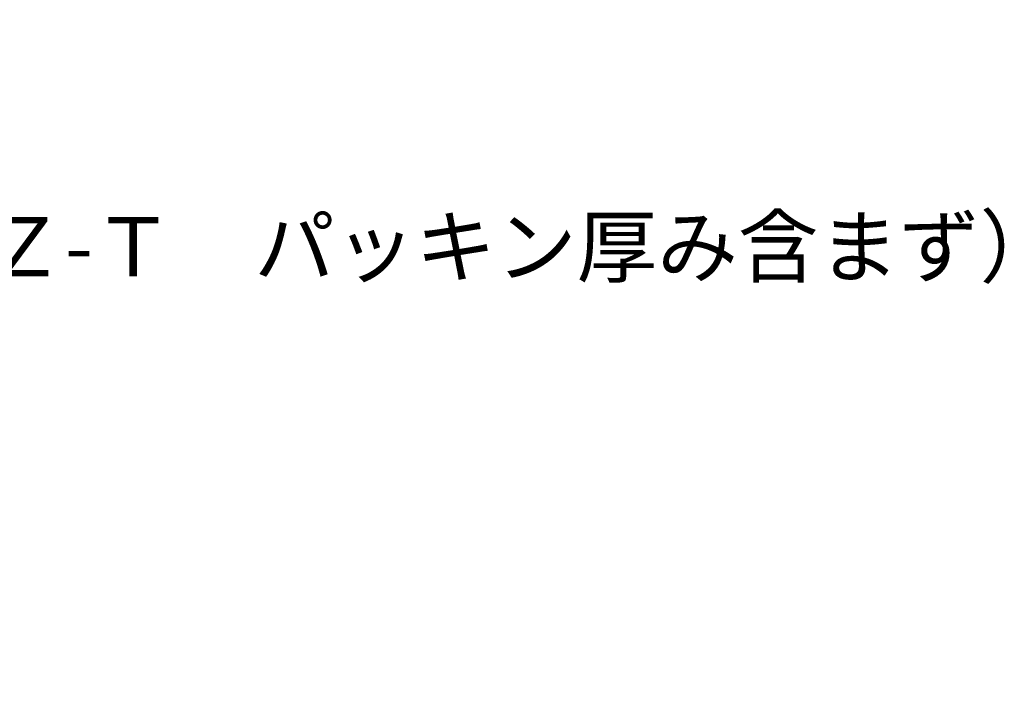
# Model space of a CAD drawing. Extents: x 75 to 2664, y -564 to 798.
# Drawn here: x 685 to 1085, y 528 to 798 of the extents above; entities that cross this region are included whole.
import ezdxf

# ---------------------------------------------------------------- set-up
doc = ezdxf.new("R2010")
doc.units = 0
doc.header["$LTSCALE"] = 1.5
doc.layers.get('0').update_dxf_attribs({"linetype": 'CONTINUOUS'})
doc.layers.add('5', color=3, linetype='CONTINUOUS')
doc.styles.get("Standard").update_dxf_attribs({"font": 'txt', "bigfont": 'bigfont'})
doc.dimstyles.get("Standard").update_dxf_attribs({"dimtxt": 0.18, "dimasz": 0.18, "dimexe": 0.18, "dimexo": 0.0625, "dimgap": 0.09, "dimtad": 0, "dimtih": 1, "dimtoh": 1, "dimdec": 4, "dimzin": 0, "dimtxsty": 'STANDARD', "dimcen": 0.09, "dimazin": 3, "dimtfac": 1, "dimtdec": 4, "dimtofl": 0, "dimtmove": 0, "dimatfit": 3, "dimtolj": 1, "dimtzin": 0})

# ---------------------------------------------------------------- blocks, each defined once
blk = doc.blocks.new('DIM4')
at = {"layer": '5', "color": 3, "linetype": 'CONTINUOUS'}
for p, q in [((352.07, 675.21), (352.07, 528.86)), ((352.07, 672.93), (354.49, 673.57)), ((352.07, 672.93), (602.07, 672.93)), ((352.07, 672.93), (354.49, 672.28)), ((602.07, 672.93), (599.66, 673.57)), ((602.07, 672.93), (599.66, 672.28)), ((602.07, 675.21), (602.07, 528.86))]:
    blk.add_line(p, q, dxfattribs=at)
at = {"layer": '5', "color": 3, "linetype": 'CONTINUOUS', "insert": (477.07, 686.43), "char_height": 24, "attachment_point": 8}
blk.add_mtext('\u3000\u3000\u3000\u3000\u3000\u3000\u3000\u3000\u3000\u3000250?5（ＨＬＨＥ-20ＡＦＵ／ＡＦＺ-Ｔ\u3000パッキン厚み含まず）', dxfattribs=at)
blk = doc.blocks.new('_OPEN')
for p, q in [((-1, 0.167), (0, 0)), ((-1, -0.167), (0, 0)), ((0, 0), (-1, 0))]:
    blk.add_line(p, q)

msp = doc.modelspace()

# ---------------------------------------------------------------- dimensions: what is measured, and where the dimension line sits
at = {"layer": '5', "color": 3, "linetype": 'CONTINUOUS'}
dim = msp.add_linear_dim(base=(352.071, 672.925), p1=(352.071, 527.862), p2=(602.071, 527.862), dimstyle='STANDARD', override={"dimscale": 6, "dimtxt": 4, "dimasz": 4, "dimexe": 0.381, "dimexo": 0.166667, "dimtad": 3, "dimtih": 0, "dimtoh": 0, "dimdec": 2, "dimzin": 8, "dimblk1": 'OPEN', "dimblk2": 'OPEN', "dimsah": 1, "dimtix": 0, "dimtofl": 1, "dimtmove": 2, "dimatfit": 2, "dimtzin": 8}, dxfattribs=at)
dim.commit()
dim.dimension.update_dxf_attribs({"geometry": 'DIM4', "text_midpoint": (477.071, 686.425), "dimtype": 160})

doc.saveas('drawing.dxf')
